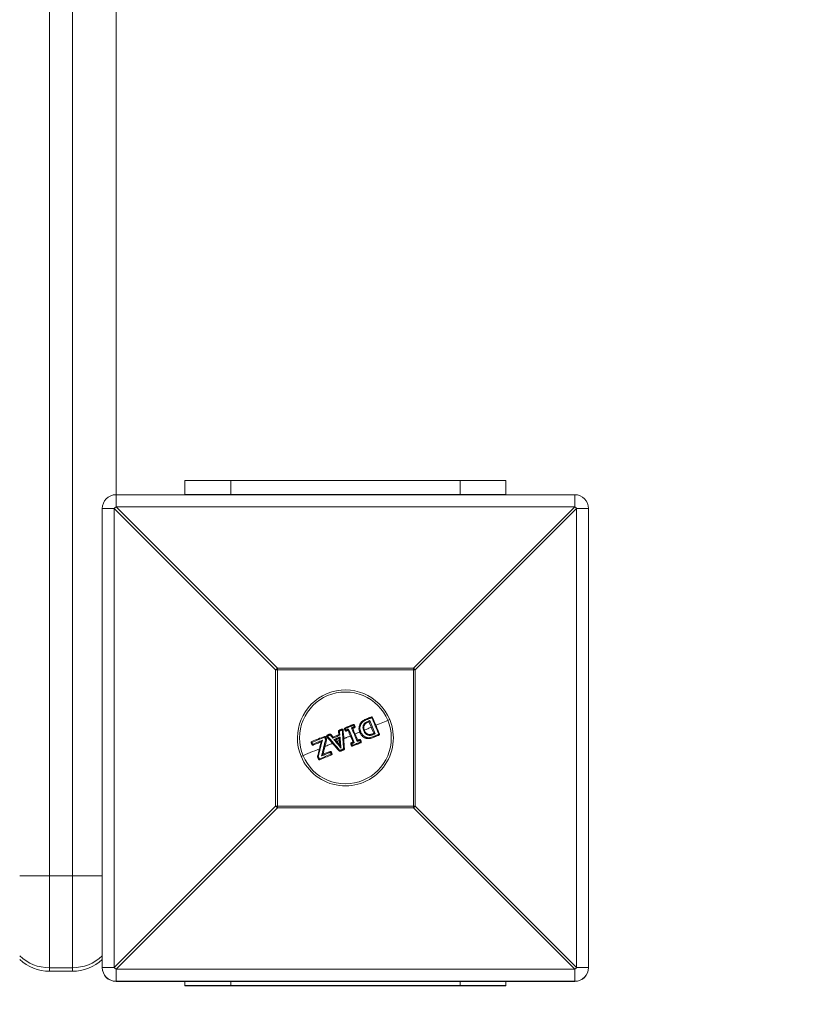
# Model space of a CAD drawing. Units: millimetres. Extents: x -1050 to 1050, y -1611 to 1609.
# Drawn here: x -9 to 161, y -618 to -403 of the extents above; entities that cross this region are included whole.
import ezdxf

# ---------------------------------------------------------------- set-up
doc = ezdxf.new("R2010")
doc.units = ezdxf.units.MM

msp = doc.modelspace()

# ---------------------------------------------------------------- linework, layer by layer
at = {"color": 7, "linetype": 'Continuous', "lineweight": 15}
for p, q in [((-2.5, 610.39), (-2.5, -610.39)), ((2.5, -610.39), (2.5, 610.39)), ((12, 510.05), (12, -509.17)), ((37, -503.49), (27, -503.5)), ((27, -503.5), (27, -506.56)), ((37, -506.49), (37, -503.49)), ((87, -503.49), (37, -503.49)), ((87, -506.49), (87, -503.49)), ((97, -503.5), (87, -503.49)), ((97, -503.5), (97, -506.56)), ((12, -506.56), (112, -506.56)), ((37, -506.49), (27, -506.5)), ((97, -506.55), (27, -506.55)), ((87, -506.49), (37, -506.49)), ((97, -506.5), (87, -506.49)), ((112, -509.17), (112, -506.56)), ((9, -609.58), (9, -509.56)), ((11.61, -509.56), (9, -509.56)), ((11.61, -509.56), (11.61, -609.56)), ((46.78, -544.73), (11.61, -509.56)), ((12, -509.17), (47.18, -544.34)), ((112, -509.17), (12, -509.17)), ((76.82, -544.34), (112, -509.17)), ((112.39, -509.56), (77.22, -544.73)), ((112.39, -609.56), (112.39, -509.56)), ((115, -509.56), (112.39, -509.56)), ((115, -509.56), (115, -609.58)), ((46.78, -574.38), (46.78, -544.73)), ((47.18, -544.34), (47.18, -574.77)), ((47.18, -544.34), (76.82, -544.34)), ((76.82, -544.73), (47.18, -544.73)), ((76.82, -574.77), (76.82, -544.34)), ((77.22, -544.73), (77.22, -574.38)), ((61.3, -557.8), (61.23, -557.62)), ((61.8, -557.52), (61.8, -557.52)), ((61.82, -557.59), (61.82, -557.59)), ((63.97, -557.31), (63.97, -557.31)), ((64.09, -557.13), (64.09, -557.13)), ((64.95, -557.45), (64.95, -557.45)), ((66, -557.26), (66, -557.26)), ((66.2, -556.63), (66.2, -556.63)), ((66.2, -556.63), (66.2, -556.63)), ((67.15, -556.05), (67.13, -556.06)), ((67.13, -556.06), (67.13, -556.06)), ((67.15, -556.05), (67.15, -556.05)), ((57.89, -559.14), (57.89, -559.14)), ((57.93, -559.27), (57.93, -559.27)), ((60.49, -558.06), (60.49, -558.06)), ((60.49, -558.08), (60.49, -558.06)), ((60.49, -558.08), (60.49, -558.06)), ((60.49, -558.08), (60.49, -558.08)), ((60.65, -559.64), (60.65, -559.64)), ((61.96, -557.93), (61.96, -557.93)), ((62.22, -558.04), (62.22, -558.04)), ((62.59, -557.89), (62.59, -557.89)), ((66.68, -559.67), (66.68, -559.67)), ((67.15, -558.8), (67.15, -558.8)), ((68.16, -558.53), (68.18, -558.53)), ((68.27, -559.37), (68.27, -559.37)), ((69.31, -558.94), (69.31, -558.94)), ((69.44, -558.76), (69.44, -558.76)), ((54.53, -560.53), (54.53, -560.53)), ((54.55, -560.61), (54.55, -560.61)), ((54.71, -561), (54.71, -561)), ((54.97, -561.1), (54.97, -561.1)), ((57.9, -559.89), (57.89, -559.93)), ((57.89, -559.93), (57.89, -559.93)), ((57.9, -559.89), (57.9, -559.89)), ((61.8, -561.91), (61.8, -561.92)), ((61.8, -561.92), (61.8, -561.92)), ((63.16, -560.8), (63.16, -560.8)), ((63.18, -560.87), (63.18, -560.87)), ((63.32, -561.21), (63.32, -561.21)), ((63.58, -561.32), (63.58, -561.32)), ((65.33, -560.59), (65.33, -560.59)), ((65.45, -560.41), (65.45, -560.41)), ((55.92, -563.6), (55.92, -563.6)), ((55.94, -563.67), (55.94, -563.67)), ((58.97, -563.23), (58.97, -563.23)), ((59.09, -563.05), (59.09, -563.05)), ((60.64, -562.39), (60.64, -562.39)), ((60.87, -562.44), (60.87, -562.44)), ((61.68, -562.11), (61.68, -562.11)), ((56.15, -564.18), (56.15, -564.18)), ((56.41, -564.29), (56.41, -564.29)), ((11.61, -609.56), (46.78, -574.38)), ((47.18, -574.77), (12, -609.95)), ((47.18, -574.38), (76.82, -574.38)), ((76.82, -574.77), (47.18, -574.77)), ((112, -609.95), (76.82, -574.77)), ((77.22, -574.38), (112.39, -609.56)), ((2.5, -589.6), (-2.5, -589.6)), ((9, -589.6), (2.5, -589.6)), ((2.5, -609.61), (-2.5, -609.61)), ((2.5, -610.39), (-2.5, -610.39)), ((11.61, -609.56), (9, -609.56)), ((12, -609.95), (112, -609.95)), ((12, -609.95), (12, -612.58)), ((112, -612.58), (112, -609.95)), ((115, -609.56), (112.39, -609.56)), ((112, -612.56), (12, -612.56)), ((12, -612.58), (112, -612.58)), ((27, -613.55), (27, -612.58)), ((37, -613.49), (37, -612.58)), ((87, -613.49), (87, -612.58)), ((97, -613.55), (97, -612.58)), ((37, -613.49), (27, -613.5)), ((97, -613.55), (27, -613.55)), ((87, -613.49), (37, -613.49)), ((97, -613.5), (87, -613.49))]:
    msp.add_line(p, q, dxfattribs=at)
at = {"color": 7, "linetype": 'Continuous', "lineweight": 15, "flags": 128}
for points in [[(62, -506.51), (60.58, -506.51), (59.25, -506.51), (58.11, -506.51), (57.24, -506.51), (56.69, -506.51), (56.5, -506.51), (56.69, -506.51), (57.24, -506.51), (58.11, -506.51), (59.25, -506.51), (60.58, -506.51), (62, -506.51), (63.42, -506.51), (64.75, -506.51), (65.89, -506.51), (66.76, -506.51), (67.31, -506.51), (67.5, -506.51), (67.31, -506.51), (66.76, -506.51), (65.89, -506.51), (64.75, -506.51), (63.42, -506.51), (62, -506.51)], [(47.18, -544.73), (47.13, -544.73), (47.08, -544.73), (47.03, -544.73), (46.98, -544.73), (46.93, -544.73), (46.88, -544.73), (46.83, -544.73), (46.78, -544.73)], [(76.82, -544.73), (76.87, -544.73), (76.92, -544.73), (76.97, -544.73), (77.02, -544.73), (77.07, -544.73), (77.12, -544.73), (77.17, -544.73), (77.22, -544.73)], [(66.61, -555.39), (66.74, -555.34), (66.87, -555.28), (67, -555.23), (67.14, -555.17), (67.27, -555.12), (67.4, -555.06), (67.53, -555.01), (67.66, -554.95)], [(67.77, -555.11), (67.64, -555.17), (67.51, -555.22), (67.37, -555.28), (67.24, -555.33), (67.11, -555.39), (66.98, -555.44), (66.84, -555.5), (66.71, -555.55)], [(69.28, -558.75), (69.09, -558.3), (68.9, -557.84), (68.71, -557.39), (68.52, -556.93), (68.34, -556.48), (68.15, -556.02), (67.96, -555.57), (67.77, -555.11)], [(67.92, -555.06), (68.11, -555.51), (68.3, -555.97), (68.48, -556.42), (68.67, -556.87), (68.86, -557.32), (69.05, -557.78), (69.24, -558.23), (69.42, -558.68)], [(60.61, -557.88), (60.69, -557.84), (60.77, -557.81), (60.85, -557.78), (60.92, -557.75), (61, -557.72), (61.08, -557.68), (61.15, -557.65), (61.23, -557.62)], [(61.96, -557.93), (61.94, -557.89), (61.92, -557.85), (61.9, -557.8), (61.89, -557.76), (61.87, -557.72), (61.85, -557.68), (61.83, -557.64), (61.82, -557.59)], [(61.92, -557.33), (62.14, -557.24), (62.36, -557.15), (62.58, -557.06), (62.8, -556.97), (63.02, -556.88), (63.24, -556.79), (63.46, -556.7), (63.67, -556.61)], [(63.76, -556.78), (63.54, -556.87), (63.32, -556.96), (63.1, -557.05), (62.88, -557.14), (62.66, -557.23), (62.44, -557.32), (62.22, -557.41), (62, -557.51)], [(62, -557.51), (62.02, -557.55), (62.04, -557.59), (62.05, -557.63), (62.07, -557.68), (62.09, -557.72), (62.11, -557.76), (62.12, -557.8), (62.14, -557.85)], [(62.14, -557.85), (62.21, -557.82), (62.28, -557.79), (62.35, -557.76), (62.42, -557.73), (62.49, -557.7), (62.56, -557.67), (62.63, -557.64), (62.7, -557.61)], [(62.7, -557.61), (62.85, -557.98), (63.01, -558.35), (63.16, -558.72), (63.31, -559.09), (63.47, -559.46), (63.62, -559.83), (63.77, -560.2), (63.93, -560.57)], [(63.34, -557.35), (63.41, -557.32), (63.48, -557.29), (63.55, -557.26), (63.62, -557.23), (63.69, -557.2), (63.76, -557.17), (63.83, -557.14), (63.9, -557.12)], [(64.57, -560.31), (64.42, -559.94), (64.26, -559.57), (64.11, -559.2), (63.96, -558.83), (63.8, -558.46), (63.65, -558.09), (63.5, -557.72), (63.34, -557.35)], [(63.97, -557.31), (63.92, -557.33), (63.87, -557.35), (63.83, -557.37), (63.78, -557.39), (63.74, -557.41), (63.69, -557.43), (63.64, -557.45), (63.6, -557.47)], [(63.6, -557.47), (63.73, -557.79), (63.86, -558.11), (64, -558.43), (64.13, -558.75), (64.26, -559.08), (64.4, -559.4), (64.53, -559.72), (64.66, -560.04)], [(63.9, -557.12), (63.88, -557.07), (63.87, -557.03), (63.85, -556.99), (63.83, -556.95), (63.81, -556.9), (63.8, -556.86), (63.78, -556.82), (63.76, -556.78)], [(63.94, -556.72), (63.95, -556.76), (63.97, -556.8), (63.99, -556.84), (64.01, -556.88), (64.02, -556.93), (64.04, -556.97), (64.06, -557.01), (64.08, -557.05)], [(66.02, -557.26), (66.01, -557.39), (66.08, -557.72), (66.15, -557.92), (66.15, -557.92), (66.15, -557.92)], [(67.63, -557.22), (67.44, -557.3), (67.26, -557.37), (67.07, -557.45), (66.88, -557.53), (66.69, -557.61), (66.5, -557.69), (66.31, -557.77), (66.12, -557.84)], [(67.08, -555.86), (67.11, -555.84), (67.13, -555.83), (67.16, -555.82), (67.19, -555.81), (67.21, -555.8), (67.24, -555.79), (67.26, -555.78), (67.29, -555.77)], [(68.18, -558.53), (68.05, -558.22), (67.92, -557.91), (67.79, -557.6), (67.66, -557.29), (67.53, -556.98), (67.41, -556.67), (67.28, -556.36), (67.15, -556.05)], [(67.29, -555.77), (67.44, -556.13), (67.58, -556.49), (67.73, -556.84), (67.88, -557.2), (68.03, -557.56), (68.18, -557.91), (68.32, -558.27), (68.47, -558.63)], [(71.66, -555.55), (71.29, -555.7), (70.91, -555.86), (70.54, -556.01), (70.16, -556.17), (69.78, -556.33), (69.4, -556.48), (69.02, -556.64), (68.64, -556.8)], [(54.66, -560.35), (55, -560.2), (55.34, -560.06), (55.69, -559.92), (56.03, -559.78), (56.38, -559.63), (56.72, -559.49), (57.07, -559.35), (57.42, -559.2)], [(57.47, -559.39), (57.12, -559.53), (56.77, -559.68), (56.42, -559.82), (56.08, -559.96), (55.73, -560.11), (55.38, -560.25), (55.04, -560.39), (54.69, -560.54)], [(57.68, -559.89), (57.65, -559.82), (57.62, -559.76), (57.6, -559.7), (57.57, -559.64), (57.55, -559.57), (57.52, -559.51), (57.49, -559.45), (57.47, -559.39)], [(57.68, -559.31), (57.7, -559.37), (57.73, -559.43), (57.76, -559.5), (57.78, -559.56), (57.81, -559.62), (57.83, -559.68), (57.86, -559.75), (57.88, -559.81)], [(60.64, -562.39), (60.3, -562), (59.96, -561.61), (59.62, -561.22), (59.29, -560.83), (58.95, -560.44), (58.61, -560.05), (58.27, -559.66), (57.93, -559.27)], [(58.01, -558.96), (58.09, -558.92), (58.16, -558.89), (58.24, -558.86), (58.32, -558.83), (58.39, -558.8), (58.47, -558.76), (58.55, -558.73), (58.63, -558.7)], [(58.68, -558.88), (58.61, -558.91), (58.53, -558.95), (58.45, -558.98), (58.37, -559.01), (58.3, -559.04), (58.22, -559.07), (58.14, -559.11), (58.06, -559.14)], [(58.06, -559.14), (58.4, -559.53), (58.74, -559.92), (59.08, -560.31), (59.42, -560.71), (59.76, -561.1), (60.1, -561.49), (60.44, -561.88), (60.78, -562.27)], [(59.27, -559.59), (59.19, -559.5), (59.12, -559.41), (59.05, -559.32), (58.98, -559.24), (58.9, -559.15), (58.83, -559.06), (58.76, -558.97), (58.68, -558.88)], [(58.86, -558.76), (58.92, -558.83), (58.98, -558.91), (59.04, -558.98), (59.1, -559.05), (59.16, -559.13), (59.22, -559.2), (59.28, -559.28), (59.34, -559.35)], [(60.77, -558.97), (60.59, -559.04), (60.4, -559.12), (60.21, -559.2), (60.02, -559.28), (59.83, -559.36), (59.64, -559.44), (59.46, -559.51), (59.27, -559.59)], [(59.34, -559.35), (59.5, -559.29), (59.65, -559.22), (59.8, -559.16), (59.95, -559.1), (60.11, -559.03), (60.26, -558.97), (60.41, -558.91), (60.57, -558.84)], [(59.5, -559.89), (59.67, -559.82), (59.83, -559.75), (60, -559.69), (60.16, -559.62), (60.33, -559.55), (60.49, -559.48), (60.65, -559.41), (60.82, -559.35)], [(60.65, -559.64), (60.55, -559.68), (60.45, -559.72), (60.35, -559.76), (60.25, -559.8), (60.15, -559.84), (60.05, -559.89), (59.95, -559.93), (59.84, -559.97)], [(60.57, -558.84), (60.56, -558.75), (60.55, -558.65), (60.54, -558.56), (60.53, -558.46), (60.52, -558.37), (60.51, -558.27), (60.5, -558.18), (60.49, -558.08)], [(60.79, -561.12), (60.78, -560.94), (60.76, -560.75), (60.74, -560.57), (60.72, -560.38), (60.71, -560.19), (60.69, -560.01), (60.67, -559.82), (60.65, -559.63)], [(61.3, -557.8), (61.23, -557.83), (61.15, -557.86), (61.07, -557.89), (60.99, -557.92), (60.92, -557.96), (60.84, -557.99), (60.76, -558.02), (60.68, -558.05)], [(60.68, -558.05), (60.69, -558.17), (60.71, -558.28), (60.72, -558.4), (60.73, -558.51), (60.74, -558.62), (60.75, -558.74), (60.76, -558.85), (60.77, -558.97)], [(60.82, -559.35), (60.85, -559.65), (60.88, -559.95), (60.91, -560.25), (60.93, -560.56), (60.96, -560.86), (60.99, -561.16), (61.02, -561.46), (61.05, -561.77)], [(61.6, -561.94), (61.56, -561.42), (61.53, -560.9), (61.49, -560.38), (61.45, -559.87), (61.41, -559.35), (61.38, -558.83), (61.34, -558.31), (61.3, -557.8)], [(61.51, -557.79), (61.54, -558.31), (61.58, -558.82), (61.62, -559.33), (61.65, -559.85), (61.69, -560.36), (61.73, -560.88), (61.76, -561.39), (61.8, -561.91)], [(62, -559.55), (61.96, -559.57), (61.91, -559.59), (61.87, -559.61), (61.82, -559.63), (61.78, -559.65), (61.73, -559.66), (61.69, -559.68), (61.64, -559.7)], [(63.09, -559.1), (62.96, -559.16), (62.82, -559.21), (62.68, -559.27), (62.55, -559.33), (62.41, -559.38), (62.27, -559.44), (62.14, -559.5), (62, -559.55)], [(62.59, -557.89), (62.54, -557.91), (62.49, -557.92), (62.45, -557.94), (62.4, -557.96), (62.36, -557.98), (62.31, -558), (62.26, -558.02), (62.22, -558.04)], [(63.65, -560.46), (63.52, -560.14), (63.39, -559.82), (63.25, -559.49), (63.12, -559.17), (62.99, -558.85), (62.85, -558.53), (62.72, -558.21), (62.59, -557.89)], [(65.11, -558.26), (64.99, -558.32), (64.86, -558.37), (64.73, -558.42), (64.61, -558.47), (64.48, -558.53), (64.35, -558.58), (64.23, -558.63), (64.1, -558.68)], [(68.23, -559.19), (68.36, -559.13), (68.49, -559.08), (68.62, -559.02), (68.75, -558.97), (68.89, -558.91), (69.02, -558.86), (69.15, -558.81), (69.28, -558.75)], [(68.47, -558.63), (68.45, -558.64), (68.42, -558.65), (68.4, -558.66), (68.37, -558.67), (68.35, -558.68), (68.32, -558.69), (68.29, -558.7), (68.27, -558.71)], [(69.31, -558.94), (69.18, -559), (69.05, -559.05), (68.92, -559.1), (68.79, -559.16), (68.66, -559.21), (68.53, -559.26), (68.4, -559.32), (68.27, -559.37)], [(56.33, -561.9), (55.83, -562.11), (55.32, -562.32), (54.82, -562.53), (54.32, -562.74), (53.83, -562.94), (53.33, -563.15), (52.84, -563.36), (52.34, -563.56)], [(54.71, -561), (54.69, -560.95), (54.67, -560.9), (54.65, -560.85), (54.63, -560.8), (54.61, -560.75), (54.59, -560.71), (54.57, -560.66), (54.55, -560.61)], [(54.69, -560.54), (54.71, -560.59), (54.73, -560.63), (54.75, -560.68), (54.77, -560.73), (54.79, -560.78), (54.81, -560.83), (54.83, -560.88), (54.85, -560.93)], [(54.85, -560.93), (55.12, -560.82), (55.38, -560.71), (55.64, -560.6), (55.91, -560.49), (56.17, -560.38), (56.44, -560.27), (56.7, -560.16), (56.97, -560.05)], [(56.71, -560.38), (56.49, -560.47), (56.27, -560.56), (56.05, -560.65), (55.84, -560.74), (55.62, -560.83), (55.4, -560.92), (55.19, -561.01), (54.97, -561.1)], [(55.93, -563.55), (56.03, -563.15), (56.12, -562.76), (56.22, -562.36), (56.32, -561.97), (56.41, -561.57), (56.51, -561.18), (56.61, -560.78), (56.71, -560.38)], [(56.97, -560.05), (56.86, -560.5), (56.75, -560.95), (56.64, -561.39), (56.53, -561.84), (56.42, -562.28), (56.31, -562.73), (56.2, -563.17), (56.09, -563.62)], [(56.8, -563.47), (56.9, -563.03), (57.01, -562.58), (57.12, -562.13), (57.23, -561.68), (57.34, -561.23), (57.46, -560.79), (57.57, -560.34), (57.68, -559.89)], [(57.89, -559.93), (57.8, -560.33), (57.7, -560.73), (57.6, -561.13), (57.5, -561.53), (57.4, -561.92), (57.31, -562.32), (57.21, -562.72), (57.11, -563.11)], [(59.19, -560.72), (58.98, -560.81), (58.77, -560.89), (58.57, -560.98), (58.36, -561.06), (58.15, -561.15), (57.95, -561.24), (57.74, -561.32), (57.53, -561.41)], [(61.05, -561.77), (60.86, -561.53), (60.66, -561.3), (60.47, -561.06), (60.28, -560.83), (60.08, -560.59), (59.89, -560.36), (59.7, -560.12), (59.5, -559.89)], [(59.84, -559.97), (59.96, -560.11), (60.08, -560.26), (60.2, -560.4), (60.32, -560.55), (60.44, -560.69), (60.56, -560.83), (60.68, -560.98), (60.79, -561.12)], [(60.7, -560.09), (60.63, -560.12), (60.56, -560.15), (60.49, -560.18), (60.42, -560.21), (60.35, -560.24), (60.28, -560.27), (60.21, -560.3), (60.14, -560.33)], [(60.78, -562.27), (60.89, -562.23), (60.99, -562.19), (61.09, -562.15), (61.19, -562.1), (61.29, -562.06), (61.4, -562.02), (61.5, -561.98), (61.6, -561.94)], [(63.32, -561.21), (63.3, -561.17), (63.28, -561.13), (63.26, -561.09), (63.25, -561.04), (63.23, -561), (63.21, -560.96), (63.19, -560.92), (63.18, -560.87)], [(63.28, -560.61), (63.33, -560.59), (63.38, -560.57), (63.42, -560.56), (63.47, -560.54), (63.52, -560.52), (63.56, -560.5), (63.61, -560.48), (63.65, -560.46)], [(63.93, -560.57), (63.86, -560.6), (63.79, -560.63), (63.72, -560.66), (63.65, -560.69), (63.58, -560.72), (63.51, -560.75), (63.44, -560.78), (63.37, -560.8)], [(63.37, -560.8), (63.39, -560.85), (63.4, -560.89), (63.42, -560.93), (63.44, -560.97), (63.46, -561.02), (63.47, -561.06), (63.49, -561.1), (63.51, -561.14)], [(63.51, -561.14), (63.73, -561.05), (63.95, -560.96), (64.17, -560.87), (64.39, -560.78), (64.61, -560.69), (64.83, -560.6), (65.05, -560.51), (65.27, -560.41)], [(65.33, -560.59), (65.11, -560.68), (64.89, -560.78), (64.67, -560.87), (64.45, -560.96), (64.23, -561.05), (64.02, -561.14), (63.8, -561.23), (63.58, -561.32)], [(65.13, -560.08), (65.06, -560.1), (64.99, -560.13), (64.92, -560.16), (64.85, -560.19), (64.78, -560.22), (64.71, -560.25), (64.64, -560.28), (64.57, -560.31)], [(64.66, -560.04), (64.71, -560.02), (64.76, -560), (64.8, -559.98), (64.85, -559.96), (64.9, -559.95), (64.94, -559.93), (64.99, -559.91), (65.03, -559.89)], [(65.27, -560.41), (65.25, -560.37), (65.23, -560.33), (65.22, -560.29), (65.2, -560.24), (65.18, -560.2), (65.16, -560.16), (65.15, -560.12), (65.13, -560.08)], [(65.3, -560), (65.31, -560.04), (65.33, -560.08), (65.35, -560.12), (65.37, -560.16), (65.38, -560.21), (65.4, -560.25), (65.42, -560.29), (65.44, -560.33)], [(56.15, -564.18), (56.12, -564.12), (56.1, -564.06), (56.07, -563.99), (56.04, -563.93), (56.02, -563.86), (55.99, -563.8), (55.96, -563.74), (55.94, -563.67)], [(56.09, -563.62), (56.12, -563.68), (56.14, -563.75), (56.17, -563.81), (56.2, -563.88), (56.22, -563.94), (56.25, -564), (56.28, -564.07), (56.3, -564.13)], [(56.3, -564.13), (56.62, -564), (56.94, -563.87), (57.26, -563.73), (57.59, -563.6), (57.91, -563.47), (58.23, -563.33), (58.55, -563.2), (58.87, -563.07)], [(58.97, -563.23), (58.65, -563.36), (58.33, -563.5), (58.01, -563.63), (57.69, -563.76), (57.37, -563.9), (57.05, -564.03), (56.73, -564.16), (56.41, -564.29)], [(58.71, -562.68), (58.47, -562.78), (58.23, -562.88), (57.99, -562.97), (57.75, -563.07), (57.51, -563.17), (57.27, -563.27), (57.03, -563.37), (56.8, -563.47)], [(57.11, -563.11), (57.3, -563.03), (57.5, -562.95), (57.69, -562.87), (57.88, -562.79), (58.08, -562.71), (58.27, -562.63), (58.46, -562.55), (58.65, -562.47)], [(58.87, -563.07), (58.85, -563.02), (58.83, -562.97), (58.81, -562.92), (58.79, -562.87), (58.77, -562.82), (58.75, -562.77), (58.73, -562.72), (58.71, -562.68)], [(58.92, -562.58), (58.94, -562.63), (58.96, -562.68), (58.98, -562.73), (59, -562.78), (59.02, -562.82), (59.04, -562.87), (59.06, -562.92), (59.08, -562.97)], [(61.68, -562.11), (61.58, -562.15), (61.48, -562.19), (61.37, -562.23), (61.27, -562.28), (61.17, -562.32), (61.07, -562.36), (60.97, -562.4), (60.87, -562.44)], [(46.78, -574.38), (46.83, -574.38), (46.88, -574.38), (46.93, -574.38), (46.98, -574.38), (47.03, -574.38), (47.08, -574.38), (47.13, -574.38), (47.18, -574.38)], [(76.82, -574.38), (76.87, -574.38), (76.92, -574.38), (76.97, -574.38), (77.02, -574.38), (77.07, -574.38), (77.12, -574.38), (77.17, -574.38), (77.22, -574.38)], [(-2.5, -589.6), (-4.35, -589.6), (-6.14, -589.6), (-7.78, -589.6), (-9, -589.6)], [(62, -613.51), (60.58, -613.51), (59.25, -613.51), (58.11, -613.51), (57.24, -613.51), (56.69, -613.51), (56.5, -613.51), (56.69, -613.51), (57.24, -613.51), (58.11, -613.51), (59.25, -613.51), (60.58, -613.51), (62, -613.51), (63.42, -613.51), (64.75, -613.51), (65.89, -613.51), (66.76, -613.51), (67.31, -613.51), (67.5, -613.51), (67.31, -613.51), (66.76, -613.51), (65.89, -613.51), (64.75, -613.51), (63.42, -613.51), (62, -613.51)]]:
    msp.add_lwpolyline(points, dxfattribs=at)
at = {"color": 7, "linetype": 'Continuous', "lineweight": 15}
msp.add_circle((62, -559.55), 10, dxfattribs=at)
for centre, radius, start, end in [((12, -509.56), 3, 90, 180), ((112, -509.56), 3, 0, 90), ((34.52, -532.08), 32.12, 134.5061, 135.4938), ((89.48, -532.08), 32.12, 44.5062, 45.4939), ((69.69, -567.25), 32.12, 134.5061, 135.4938), ((54.31, -567.25), 32.12, 44.5062, 45.4939), ((62, -559.55), 10.45, 22.5227, 202.5227), ((67.74, -555.14), 0.2, 22.5227, 112.5227), ((67.5, -555.18), 0.272, 13.2819, 54.9306), ((68.07, -555.75), 0.701, 102.1577, 115.3948), ((62, -559.55), 10.45, 202.5227, 22.5227), ((61.31, -557.81), 0.2, 4.0911, 112.5227), ((62, -557.52), 0.2, 112.5227, 180), ((62, -557.52), 0.2, 180, 202.5227), ((62.33, -558.43), 0.985, 109.515, 121.4435), ((60.02, -558.28), 2.12, 21.2868, 26.4041), ((63.75, -556.79), 0.2, 22.5227, 112.5227), ((63.16, -556.98), 0.636, 18.4187, 35.6124), ((64.13, -557.55), 0.86, 103.0682, 115.4501), ((64.35, -558.08), 1.06, 104.8677, 114.9003), ((63.25, -557.44), 0.724, 10.1335, 26.7456), ((63.89, -557.13), 0.2, 292.5227, 360), ((63.89, -557.13), 0.2, 0, 22.5227), ((57.49, -559.39), 0.2, 22.5227, 112.5227), ((57.84, -559.18), 0.428, 182.8122, 208.5673), ((57.94, -560.37), 1.09, 103.9601, 115.6582), ((58.31, -561.27), 1.52, 106.3758, 114.7798), ((57.7, -559.89), 0.2, 346.2004, 22.5227), ((58.09, -559.14), 0.2, 112.5227, 180), ((58.09, -559.14), 0.2, 180, 220.9542), ((58.41, -559.6), 0.574, 126.5948, 145.2306), ((58.51, -558.91), 0.501, 185.7961, 207.7099), ((58.7, -558.89), 0.2, 39.3656, 112.5227), ((59.23, -558.6), 0.614, 188.9618, 206.769), ((59.2, -559.43), 0.751, 117.3041, 133.551), ((60.69, -558.06), 0.2, 112.5227, 180), ((60.74, -559.11), 1.06, 93.1252, 103.6111), ((63.12, -556.99), 2.66, 199.4214, 203.5107), ((61.43, -558.81), 1.02, 85.5366, 96.9638), ((62.56, -558.99), 1.21, 110.0821, 119.7439), ((62.14, -557.85), 0.2, 202.5227, 292.5227), ((59.92, -558.82), 2.42, 18.8532, 23.7886), ((69.06, -558.13), 0.663, 289.4888, 303.4882), ((69.05, -558.89), 0.272, 350.1132, 31.6911), ((69.24, -558.76), 0.2, 292.5227, 360), ((69.24, -558.76), 0.2, 0, 22.5227), ((54.73, -560.53), 0.2, 112.5227, 180), ((54.73, -560.53), 0.2, 180, 202.5227), ((54.93, -561.19), 0.699, 109.6594, 122.8993), ((54.92, -560.39), 0.27, 169.7872, 211.8336), ((55.16, -561.76), 0.892, 110.2739, 120.6311), ((54.89, -560.92), 0.2, 202.5227, 292.5227), ((55.15, -560.86), 0.302, 192.6816, 233.7266), ((58.11, -558.38), 1.57, 254.0086, 262.1731), ((61.59, -561.13), 0.807, 270.4612, 284.9439), ((62.84, -561.47), 1.32, 200.5571, 208.753), ((61.6, -561.92), 0.2, 292.5227, 360), ((63.36, -560.8), 0.2, 112.5227, 180), ((63.36, -560.8), 0.2, 180, 202.5227), ((62.89, -559.78), 1.13, 284.7839, 295.1363), ((61.11, -561.68), 2.42, 21.2483, 26.1935), ((63.11, -560.3), 0.932, 283.0867, 295.7013), ((63.5, -561.13), 0.2, 202.5227, 292.5227), ((61.57, -562), 2.12, 18.641, 23.7502), ((65.11, -560.07), 0.2, 22.5227, 112.5227), ((64.44, -560.3), 0.724, 18.2713, 34.9164), ((64.79, -559.15), 0.989, 289.9768, 300.7262), ((65, -559.65), 0.813, 289.4296, 302.5228), ((64.7, -560.7), 0.635, 9.4321, 26.5983), ((65.25, -560.41), 0.2, 292.5227, 360), ((65.25, -560.41), 0.2, 0, 22.5227), ((56.12, -563.6), 0.2, 180, 202.5227), ((56.12, -563.32), 0.303, 229.7063, 263.4418), ((55.71, -562.79), 0.91, 284.5584, 294.7382), ((58.73, -562.66), 0.2, 22.5227, 112.5227), ((59.13, -562.45), 0.474, 183.3378, 208.9721), ((58.27, -561.45), 1.31, 289.8838, 299.6977), ((58.53, -562.09), 1.04, 289.2027, 301.5708), ((59.28, -562.95), 0.417, 196.3809, 222.737), ((58.89, -563.05), 0.2, 292.5227, 360), ((58.89, -563.05), 0.2, 0, 22.5227), ((59.89, -561.3), 1.32, 304.8212, 312.8592), ((60.79, -562.26), 0.2, 220.9542, 292.5227), ((61.53, -562.01), 0.788, 199.2327, 213.0252), ((56.02, -563.53), 0.665, 281.5738, 295.5479), ((56.33, -564.11), 0.2, 202.5227, 292.5227), ((56.57, -564.07), 0.272, 193.3799, 234.8119), ((69.92, -551.63), 32.45, 224.5111, 225.4889), ((54.08, -551.63), 32.45, 314.5111, 315.4889), ((-2.5, -600.11), 9.5, 226.8265, 270), ((-2.5, -600.89), 9.5, 226.8265, 270), ((2.5, -600.11), 9.5, 270, 313.1735), ((2.5, -600.89), 9.5, 270, 313.1735), ((12, -609.56), 3, 180, 270), ((12, -609.58), 3, 180, 270), ((34.75, -586.81), 32.45, 224.5111, 225.4889), ((50, -610.57), 1000, 269.99999, 359.99999), ((50, -610.58), 1000, 269.99999, 359.99999), ((89.25, -586.81), 32.45, 314.5111, 315.4889), ((112, -609.56), 3, 270, 360), ((112, -609.58), 3, 270, 360)]:
    msp.add_arc(centre, radius, start, end, dxfattribs=at)
for points, knots in [([(65.3, -556.31), (65.34, -556.25), (65.38, -556.2), (65.46, -556.09), (65.51, -556.04), (65.66, -555.9), (65.77, -555.82), (66, -555.68), (66.12, -555.62), (66.36, -555.5), (66.48, -555.44), (66.61, -555.39)], [0, 0, 0, 0, 0.125, 0.125, 0.25, 0.25, 0.5, 0.5, 0.75, 0.75, 1, 1, 1, 1]), ([(66.61, -555.39), (66.62, -555.39), (66.63, -555.4), (66.67, -555.46), (66.69, -555.51), (66.71, -555.55)], [0, 0, 0, 0, 0.5, 0.5, 1, 1, 1, 1]), ([(61.82, -557.59), (61.81, -557.57), (61.8, -557.55), (61.8, -557.52), (61.8, -557.52)], [0, 0, 0, 0, 0.860151, 1, 1, 1, 1]), ([(61.96, -557.93), (61.94, -557.9), (61.93, -557.88), (61.92, -557.85), (61.89, -557.77), (61.85, -557.68), (61.82, -557.59)], [0.000200152, 0.000200152, 0.000200152, 0.000200152, 0.0002876052, 0.0002876052, 0.0002876052, 0.0005654185, 0.0005654185, 0.0005654185, 0.0005654185]), ([(62.59, -557.89), (62.59, -557.89), (62.59, -557.87), (62.61, -557.84), (62.62, -557.81), (62.65, -557.73), (62.67, -557.67), (62.7, -557.61)], [0, 0, 0, 0, 0.25, 0.25, 0.5, 0.5, 1, 1, 1, 1]), ([(63.6, -557.47), (63.59, -557.46), (63.55, -557.44), (63.46, -557.4), (63.4, -557.37), (63.34, -557.35)], [0, 0, 0, 0, 0.5, 0.5, 1, 1, 1, 1]), ([(64.09, -557.13), (64.09, -557.15), (64.09, -557.19), (64.06, -557.25), (64.01, -557.29), (63.98, -557.31), (63.97, -557.31)], [0, 0, 0, 0, 0.238862, 0.52538, 0.812605, 1, 1, 1, 1]), ([(65.14, -558.33), (65.11, -558.25), (65.07, -558.17), (65.02, -558), (65, -557.91), (64.96, -557.65), (64.95, -557.47), (64.98, -557.12), (65.01, -556.94), (65.09, -556.69), (65.12, -556.61), (65.2, -556.45), (65.25, -556.38), (65.3, -556.31)], [0, 0, 0, 0, 0.125, 0.125, 0.25, 0.25, 0.5, 0.5, 0.75, 0.75, 0.875, 0.875, 1, 1, 1, 1]), ([(65.11, -558.26), (65.03, -558.04), (64.93, -557.78), (64.97, -557.5), (64.97, -557.45)], [0, 0, 0, 0, 0.818626, 1, 1, 1, 1]), ([(65.48, -556.4), (65.44, -556.47), (65.39, -556.54), (65.32, -556.68), (65.29, -556.75), (65.22, -556.98), (65.19, -557.14), (65.16, -557.46), (65.17, -557.63), (65.22, -557.86), (65.24, -557.94), (65.28, -558.1), (65.31, -558.17), (65.34, -558.25)], [0, 0, 0, 0, 0.125, 0.125, 0.25, 0.25, 0.5, 0.5, 0.75, 0.75, 0.875, 0.875, 1, 1, 1, 1]), ([(65.3, -556.31), (65.3, -556.3), (65.32, -556.31), (65.39, -556.34), (65.44, -556.37), (65.48, -556.4)], [0, 0, 0, 0, 0.5, 0.5, 1, 1, 1, 1]), ([(66.71, -555.55), (66.6, -555.6), (66.48, -555.65), (66.25, -555.77), (66.14, -555.83), (65.92, -555.96), (65.82, -556.03), (65.68, -556.16), (65.64, -556.2), (65.56, -556.3), (65.52, -556.35), (65.48, -556.4)], [0, 0, 0, 0, 0.25, 0.25, 0.5, 0.5, 0.75, 0.75, 0.875, 0.875, 1, 1, 1, 1]), ([(65.99, -557.99), (65.94, -557.87), (65.89, -557.74), (65.84, -557.49), (65.82, -557.36), (65.82, -557.1), (65.85, -556.97), (65.9, -556.78), (65.93, -556.72), (65.99, -556.61), (66.02, -556.55), (66.06, -556.5)], [0, 0, 0, 0, 0.25, 0.25, 0.5, 0.5, 0.75, 0.75, 0.875, 0.875, 1, 1, 1, 1]), ([(66.2, -556.63), (66.2, -556.63), (66.18, -556.65), (66.11, -556.77), (66.01, -556.98), (66.02, -557.17), (66.02, -557.26)], [0, 0, 0, 0, 0.000089, 0.132038, 0.625339, 1, 1, 1, 1]), ([(66.2, -556.63), (66.13, -556.74), (66.01, -556.94), (66.02, -557.17), (66.02, -557.26)], [0, 0, 0, 0, 0.595046, 1, 1, 1, 1]), ([(66.06, -556.5), (66.09, -556.46), (66.12, -556.41), (66.19, -556.34), (66.22, -556.3), (66.34, -556.2), (66.43, -556.15), (66.61, -556.06), (66.71, -556.02), (66.89, -555.93), (66.99, -555.89), (67.08, -555.86)], [0, 0, 0, 0, 0.125, 0.125, 0.25, 0.25, 0.5, 0.5, 0.75, 0.75, 1, 1, 1, 1]), ([(66.2, -556.63), (66.2, -556.62), (66.19, -556.61), (66.14, -556.56), (66.1, -556.53), (66.06, -556.5)], [0, 0, 0, 0, 0.5, 0.5, 1, 1, 1, 1]), ([(67.13, -556.06), (66.96, -556.13), (66.79, -556.2), (66.54, -556.32), (66.46, -556.37), (66.35, -556.45), (66.32, -556.49), (66.25, -556.55), (66.23, -556.59), (66.2, -556.63)], [0, 0, 0, 0, 0.5, 0.5, 0.75, 0.75, 0.875, 0.875, 1, 1, 1, 1]), ([(67.13, -556.06), (66.96, -556.13), (66.79, -556.2), (66.54, -556.32), (66.46, -556.37), (66.35, -556.45), (66.32, -556.49), (66.25, -556.55), (66.23, -556.59), (66.2, -556.63)], [0, 0, 0, 0, 0.5, 0.5, 0.75, 0.75, 0.875, 0.875, 1, 1, 1, 1]), ([(67.13, -556.06), (67.14, -556.06), (67.14, -556.03), (67.12, -555.96), (67.1, -555.91), (67.08, -555.86)], [0, 0, 0, 0, 0.5, 0.5, 1, 1, 1, 1]), ([(67.15, -556.05), (67.16, -556.05), (67.16, -556.04), (67.19, -556), (67.2, -555.97), (67.24, -555.89), (67.26, -555.83), (67.29, -555.77)], [0, 0, 0, 0, 0.25, 0.25, 0.5, 0.5, 1, 1, 1, 1]), ([(57.93, -559.27), (57.92, -559.25), (57.9, -559.22), (57.88, -559.17), (57.89, -559.14), (57.89, -559.14)], [0, 0, 0, 0, 0.471198, 0.942468, 1, 1, 1, 1]), ([(59.34, -559.35), (59.34, -559.35), (59.32, -559.39), (59.3, -559.48), (59.28, -559.54), (59.27, -559.59)], [0, 0, 0, 0, 0.5, 0.5, 1, 1, 1, 1]), ([(60.65, -559.64), (60.57, -559.67), (60.48, -559.7), (60.4, -559.74), (60.22, -559.82), (60.03, -559.89), (59.84, -559.97)], [0, 0, 0, 0, 0.0002705237, 0.0002705237, 0.0002705237, 0.0008742818, 0.0008742818, 0.0008742818, 0.0008742818]), ([(60.57, -558.84), (60.56, -558.74), (60.55, -558.63), (60.54, -558.52), (60.52, -558.38), (60.51, -558.23), (60.49, -558.08)], [0, 0, 0, 0, 0.0003202407, 0.0003202407, 0.0003202407, 0.0007653523, 0.0007653523, 0.0007653523, 0.0007653523]), ([(60.57, -558.84), (60.57, -558.84), (60.6, -558.86), (60.68, -558.91), (60.72, -558.94), (60.77, -558.97)], [0, 0, 0, 0, 0.5, 0.5, 1, 1, 1, 1]), ([(60.65, -559.63), (60.65, -559.63), (60.66, -559.62), (60.68, -559.57), (60.7, -559.55), (60.75, -559.47), (60.78, -559.41), (60.82, -559.35)], [0, 0, 0, 0, 0.25, 0.25, 0.5, 0.5, 1, 1, 1, 1]), ([(60.7, -560.09), (60.69, -560), (60.68, -559.91), (60.67, -559.81), (60.66, -559.75), (60.66, -559.69), (60.65, -559.64)], [0, 0, 0, 0, 0.0002827349, 0.0002827349, 0.0002827349, 0.0004618231, 0.0004618231, 0.0004618231, 0.0004618231]), ([(62.22, -558.04), (62.17, -558.06), (62.11, -558.06), (62.02, -558.02), (61.98, -557.98), (61.96, -557.93)], [0, 0, 0, 0, 0.5, 0.5, 1, 1, 1, 1]), ([(62.59, -557.89), (62.48, -557.93), (62.37, -557.98), (62.26, -558.02), (62.25, -558.03), (62.23, -558.03), (62.22, -558.04)], [0, 0, 0, 0, 0.0003536587, 0.0003536587, 0.0003536587, 0.0004011106, 0.0004011106, 0.0004011106, 0.0004011106]), ([(65.14, -558.33), (65.14, -558.33), (65.16, -558.32), (65.24, -558.29), (65.29, -558.27), (65.34, -558.25)], [0, 0, 0, 0, 0.5, 0.5, 1, 1, 1, 1]), ([(66.68, -559.67), (66.59, -559.65), (66.5, -559.63), (66.34, -559.57), (66.26, -559.54), (66.02, -559.42), (65.87, -559.32), (65.67, -559.15), (65.61, -559.09), (65.49, -558.95), (65.44, -558.88), (65.29, -558.66), (65.21, -558.5), (65.14, -558.33)], [0, 0, 0, 0, 0.125, 0.125, 0.25, 0.25, 0.5, 0.5, 0.625, 0.625, 0.75, 0.75, 1, 1, 1, 1]), ([(66.68, -559.67), (66.59, -559.65), (66.51, -559.63), (66.34, -559.57), (66.26, -559.54), (66.02, -559.42), (65.87, -559.32), (65.67, -559.15), (65.61, -559.09), (65.49, -558.95), (65.44, -558.88), (65.29, -558.66), (65.21, -558.5), (65.14, -558.33)], [0, 0, 0, 0, 0.125, 0.125, 0.25, 0.25, 0.5, 0.5, 0.625, 0.625, 0.75, 0.75, 1, 1, 1, 1]), ([(65.34, -558.25), (65.41, -558.4), (65.48, -558.55), (65.66, -558.81), (65.76, -558.94), (66.01, -559.15), (66.14, -559.25), (66.36, -559.35), (66.43, -559.38), (66.58, -559.44), (66.66, -559.45), (66.74, -559.47)], [0, 0, 0, 0, 0.25, 0.25, 0.5, 0.5, 0.75, 0.75, 0.875, 0.875, 1, 1, 1, 1]), ([(66.15, -557.92), (66.15, -557.92), (66.13, -557.93), (66.07, -557.95), (66.03, -557.97), (65.99, -557.99)], [0, 0, 0, 0, 0.5, 0.5, 1, 1, 1, 1]), ([(67.16, -558.99), (67.09, -558.98), (67.02, -558.97), (66.89, -558.93), (66.83, -558.91), (66.65, -558.83), (66.53, -558.75), (66.33, -558.56), (66.25, -558.46), (66.1, -558.24), (66.04, -558.11), (65.99, -557.99)], [0, 0, 0, 0, 0.125, 0.125, 0.25, 0.25, 0.5, 0.5, 0.75, 0.75, 1, 1, 1, 1]), ([(66.15, -557.92), (66.2, -558.03), (66.25, -558.13), (66.37, -558.33), (66.44, -558.42), (66.61, -558.58), (66.71, -558.65), (66.87, -558.73), (66.92, -558.75), (67.04, -558.78), (67.09, -558.79), (67.15, -558.8)], [0, 0, 0, 0, 0.25, 0.25, 0.5, 0.5, 0.75, 0.75, 0.875, 0.875, 1, 1, 1, 1]), ([(68.27, -559.37), (68.02, -559.48), (67.76, -559.57), (67.36, -559.67), (67.23, -559.69), (67.02, -559.7), (66.95, -559.7), (66.81, -559.69), (66.75, -559.68), (66.68, -559.67)], [0, 0, 0, 0, 0.5, 0.5, 0.75, 0.75, 0.875, 0.875, 1, 1, 1, 1]), ([(68.27, -559.37), (68.02, -559.48), (67.76, -559.57), (67.36, -559.67), (67.23, -559.69), (67.02, -559.7), (66.95, -559.7), (66.81, -559.69), (66.75, -559.68), (66.68, -559.67)], [0, 0, 0, 0, 0.5, 0.5, 0.75, 0.75, 0.875, 0.875, 1, 1, 1, 1]), ([(66.68, -559.67), (66.69, -559.67), (66.7, -559.65), (66.72, -559.57), (66.73, -559.52), (66.74, -559.47)], [0, 0, 0, 0, 0.5, 0.5, 1, 1, 1, 1]), ([(66.74, -559.47), (66.8, -559.48), (66.87, -559.49), (66.99, -559.5), (67.06, -559.5), (67.25, -559.49), (67.38, -559.47), (67.75, -559.37), (67.99, -559.28), (68.23, -559.19)], [0, 0, 0, 0, 0.125, 0.125, 0.25, 0.25, 0.5, 0.5, 1, 1, 1, 1]), ([(67.15, -558.8), (67.2, -558.8), (67.24, -558.8), (67.33, -558.8), (67.37, -558.8), (67.46, -558.79), (67.5, -558.78), (67.58, -558.76), (67.63, -558.74), (67.83, -558.67), (67.99, -558.6), (68.16, -558.53)], [0, 0, 0, 0, 0.125, 0.125, 0.25, 0.25, 0.375, 0.375, 0.5, 0.5, 1, 1, 1, 1]), ([(67.15, -558.8), (67.16, -558.8), (67.16, -558.82), (67.17, -558.89), (67.16, -558.94), (67.16, -558.99)], [0, 0, 0, 0, 0.5, 0.5, 1, 1, 1, 1]), ([(68.27, -558.71), (68.09, -558.79), (67.91, -558.86), (67.64, -558.96), (67.54, -558.98), (67.4, -559), (67.35, -559), (67.25, -559), (67.21, -559), (67.16, -558.99)], [0, 0, 0, 0, 0.5, 0.5, 0.75, 0.75, 0.875, 0.875, 1, 1, 1, 1]), ([(68.16, -558.53), (68.17, -558.53), (68.18, -558.55), (68.22, -558.61), (68.25, -558.66), (68.27, -558.71)], [0, 0, 0, 0, 0.5, 0.5, 1, 1, 1, 1]), ([(68.18, -558.53), (68.18, -558.52), (68.2, -558.53), (68.24, -558.54), (68.27, -558.55), (68.35, -558.58), (68.41, -558.6), (68.47, -558.63)], [0, 0, 0, 0, 0.25, 0.25, 0.5, 0.5, 1, 1, 1, 1]), ([(68.27, -559.37), (68.28, -559.37), (68.28, -559.35), (68.26, -559.28), (68.25, -559.23), (68.23, -559.19)], [0, 0, 0, 0, 0.5, 0.5, 1, 1, 1, 1]), ([(69.44, -558.76), (69.44, -558.77), (69.43, -558.81), (69.41, -558.87), (69.36, -558.92), (69.33, -558.93), (69.31, -558.94)], [0, 0, 0, 0, 0.226137, 0.504881, 0.787396, 1, 1, 1, 1]), ([(54.55, -560.61), (54.54, -560.59), (54.53, -560.56), (54.53, -560.54), (54.54, -560.53)], [0, 0, 0, 0, 0.841883, 1, 1, 1, 1]), ([(54.97, -561.1), (54.92, -561.12), (54.87, -561.12), (54.77, -561.08), (54.73, -561.05), (54.71, -561)], [0, 0, 0, 0, 0.5, 0.5, 1, 1, 1, 1]), ([(56.71, -560.38), (56.71, -560.37), (56.73, -560.35), (56.77, -560.29), (56.79, -560.27), (56.86, -560.18), (56.91, -560.11), (56.97, -560.05)], [0, 0, 0, 0, 0.25, 0.25, 0.5, 0.5, 1, 1, 1, 1]), ([(59.84, -559.97), (59.84, -559.97), (59.82, -559.97), (59.77, -559.96), (59.74, -559.95), (59.65, -559.92), (59.57, -559.91), (59.5, -559.89)], [0, 0, 0, 0, 0.25, 0.25, 0.5, 0.5, 1, 1, 1, 1]), ([(60.79, -561.12), (60.78, -560.99), (60.77, -560.86), (60.76, -560.73), (60.74, -560.52), (60.72, -560.31), (60.7, -560.09)], [0, 0, 0, 0, 0.000395943, 0.000395943, 0.000395943, 0.001032088, 0.001032088, 0.001032088, 0.001032088]), ([(60.79, -561.12), (60.8, -561.13), (60.8, -561.15), (60.82, -561.2), (60.83, -561.23), (60.87, -561.31), (60.89, -561.37), (60.96, -561.54), (61, -561.65), (61.05, -561.77)], [0, 0, 0, 0, 0.125, 0.125, 0.25, 0.25, 0.5, 0.5, 1, 1, 1, 1]), ([(61.8, -561.92), (61.8, -561.94), (61.8, -561.98), (61.77, -562.04), (61.73, -562.08), (61.69, -562.1), (61.68, -562.11)], [0, 0, 0, 0, 0.226637, 0.513626, 0.800521, 1, 1, 1, 1]), ([(63.18, -560.87), (63.17, -560.85), (63.16, -560.83), (63.16, -560.8), (63.16, -560.8)], [0, 0, 0, 0, 0.85913, 1, 1, 1, 1]), ([(63.32, -561.21), (63.28, -561.13), (63.25, -561.05), (63.22, -560.97), (63.2, -560.94), (63.19, -560.91), (63.18, -560.87)], [0.0002003455, 0.0002003455, 0.0002003455, 0.0002003455, 0.0004621775, 0.0004621775, 0.0004621775, 0.0005656834, 0.0005656834, 0.0005656834, 0.0005656834]), ([(63.58, -561.32), (63.53, -561.34), (63.47, -561.34), (63.38, -561.3), (63.34, -561.26), (63.32, -561.21)], [0, 0, 0, 0, 0.5, 0.5, 1, 1, 1, 1]), ([(63.65, -560.46), (63.65, -560.46), (63.67, -560.46), (63.7, -560.48), (63.73, -560.49), (63.81, -560.52), (63.87, -560.55), (63.93, -560.57)], [0, 0, 0, 0, 0.25, 0.25, 0.5, 0.5, 1, 1, 1, 1]), ([(64.66, -560.04), (64.67, -560.05), (64.65, -560.09), (64.62, -560.19), (64.59, -560.25), (64.57, -560.31)], [0, 0, 0, 0, 0.5, 0.5, 1, 1, 1, 1]), ([(65.45, -560.41), (65.45, -560.43), (65.45, -560.47), (65.42, -560.53), (65.37, -560.57), (65.34, -560.59), (65.33, -560.59)], [0, 0, 0, 0, 0.237494, 0.522387, 0.807311, 1, 1, 1, 1]), ([(55.94, -563.67), (55.93, -563.65), (55.92, -563.63), (55.92, -563.6), (55.92, -563.6)], [0, 0, 0, 0, 0.849767, 1, 1, 1, 1]), ([(57.11, -563.11), (57.11, -563.11), (57.1, -563.12), (57.08, -563.14), (57.07, -563.16), (57.03, -563.2), (57, -563.24), (56.91, -563.34), (56.85, -563.4), (56.8, -563.47)], [0, 0, 0, 0, 0.125, 0.125, 0.25, 0.25, 0.5, 0.5, 1, 1, 1, 1]), ([(59.09, -563.05), (59.09, -563.06), (59.09, -563.11), (59.06, -563.16), (59.02, -563.21), (58.98, -563.22), (58.97, -563.23)], [0, 0, 0, 0, 0.237696, 0.524169, 0.812492, 1, 1, 1, 1]), ([(61.68, -562.11), (61.57, -562.15), (61.46, -562.2), (61.35, -562.24), (61.19, -562.31), (61.03, -562.38), (60.87, -562.44)], [0.0001442387, 0.0001442387, 0.0001442387, 0.0001442387, 0.0005015679, 0.0005015679, 0.0005015679, 0.0010230003, 0.0010230003, 0.0010230003, 0.0010230003]), ([(56.41, -564.29), (56.36, -564.31), (56.31, -564.31), (56.21, -564.27), (56.17, -564.23), (56.15, -564.18)], [0, 0, 0, 0, 0.5, 0.5, 1, 1, 1, 1])]:
    msp.add_open_spline(points, degree=3, knots=knots, dxfattribs=at)
for points in [[(66.61, -555.39), (66.61, -555.39), (66.61, -555.39), (66.61, -555.39)], [(63.97, -557.31), (63.84, -557.36), (63.72, -557.42), (63.6, -557.47)], [(66.2, -556.63), (66.2, -556.63), (66.2, -556.63), (66.2, -556.63)], [(67.15, -556.05), (67.14, -556.06), (67.14, -556.06), (67.13, -556.06)], [(67.63, -557.22), (67.47, -556.83), (67.31, -556.44), (67.15, -556.05)], [(67.15, -556.05), (67.15, -556.05), (67.15, -556.05), (67.15, -556.05)], [(68.18, -558.53), (68, -558.09), (67.81, -557.65), (67.63, -557.22)], [(59.19, -560.72), (58.77, -560.24), (58.35, -559.75), (57.93, -559.27)], [(60.65, -559.63), (60.65, -559.64), (60.65, -559.64), (60.65, -559.64)], [(63.09, -559.1), (62.92, -558.7), (62.76, -558.29), (62.59, -557.89)], [(63.65, -560.46), (63.47, -560.01), (63.28, -559.55), (63.09, -559.1)], [(65.14, -558.33), (65.13, -558.31), (65.12, -558.29), (65.11, -558.26)], [(66.68, -559.67), (66.68, -559.67), (66.68, -559.67), (66.68, -559.67)], [(67.15, -558.8), (67.15, -558.8), (67.15, -558.8), (67.15, -558.8)], [(69.31, -558.94), (68.97, -559.08), (68.62, -559.23), (68.27, -559.37)], [(68.27, -559.37), (68.27, -559.37), (68.27, -559.37), (68.27, -559.37)], [(54.71, -561), (54.66, -560.87), (54.6, -560.74), (54.55, -560.61)], [(56.71, -560.38), (56.12, -560.63), (55.55, -560.87), (54.97, -561.1)], [(57.53, -561.41), (57.39, -561.98), (57.25, -562.55), (57.11, -563.11)], [(57.89, -559.93), (57.77, -560.42), (57.65, -560.92), (57.53, -561.41)], [(60.64, -562.39), (60.16, -561.83), (59.67, -561.28), (59.19, -560.72)], [(59.84, -559.97), (59.84, -559.97), (59.84, -559.97), (59.84, -559.97)], [(60.79, -561.12), (60.79, -561.12), (60.79, -561.12), (60.79, -561.12)], [(65.33, -560.59), (64.74, -560.84), (64.16, -561.08), (63.58, -561.32)], [(56.15, -564.18), (56.08, -564.01), (56.01, -563.84), (55.94, -563.67)], [(58.97, -563.23), (58.11, -563.59), (57.26, -563.94), (56.41, -564.29)], [(60.87, -562.44), (60.79, -562.48), (60.7, -562.45), (60.64, -562.39)]]:
    msp.add_open_spline(points, degree=3, dxfattribs=at)

doc.saveas('drawing.dxf')
